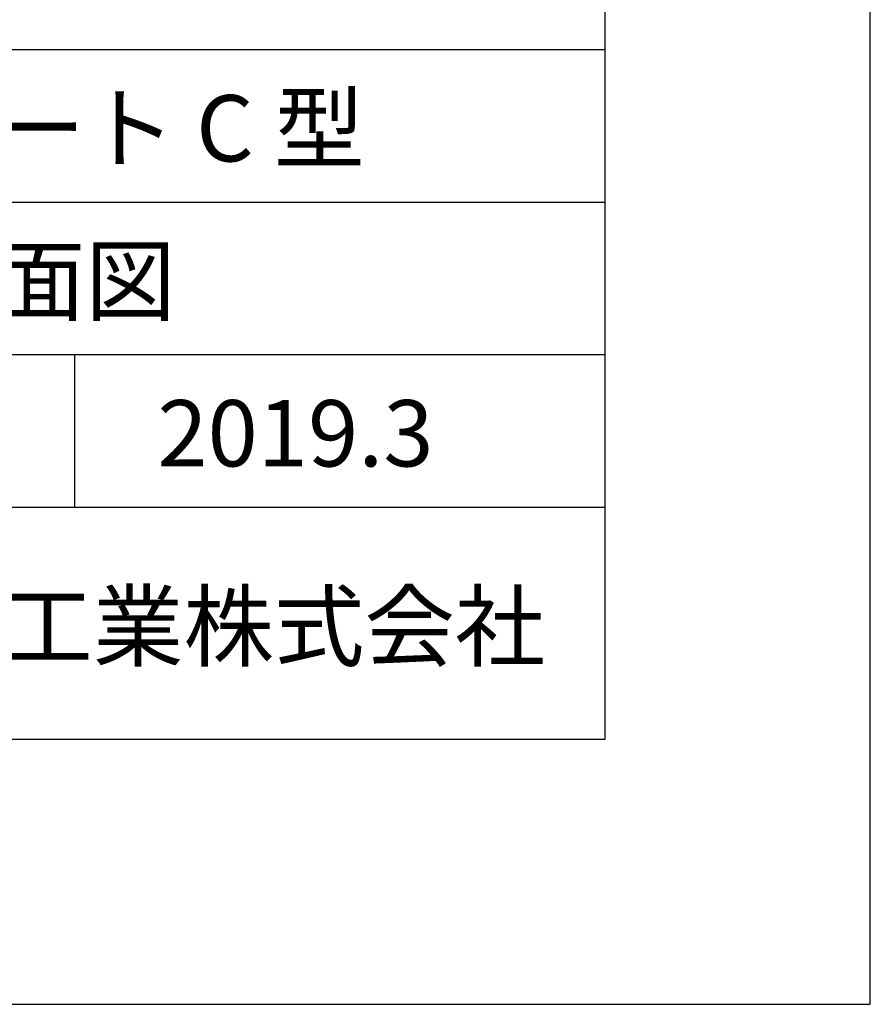
# Model space of a CAD drawing. Units: millimetres. Extents: x 0 to 16820, y 0 to 11880.
# Drawn here: x 15537 to 16820, y 0 to 1485 of the extents above; entities that cross this region are included whole.
import ezdxf
from ezdxf.enums import TextEntityAlignment as Align

# ---------------------------------------------------------------- set-up
doc = ezdxf.new("R2010")
doc.units = ezdxf.units.MM
doc.header["$LTSCALE"] = 20
for name, color, linetype in [('D-TTL', 2, 'Continuous'), ('D-TTL-FRAM', 2, 'Continuous'), ('D-TTL-LINE', 7, 'Continuous'), ('D-TTL-TXT', 7, 'Continuous')]:
    doc.layers.add(name, color=color, linetype=linetype)
doc.styles.add('ＭＳ ゴシック', font='MS Gothic.ttf')

msp = doc.modelspace()

# ---------------------------------------------------------------- linework, layer by layer
at = {"layer": 'D-TTL'}
for points in [[(0, 0), (16820, 0), (16820, 11880), (0, 11880)], [(400, 400), (16420, 400), (16420, 11480), (400, 11480)]]:
    msp.add_lwpolyline(points, close=True, dxfattribs=at)
at = {"layer": 'D-TTL-FRAM'}
msp.add_line((13920, 1440), (16420, 1440), dxfattribs=at)
at = {"layer": 'D-TTL-LINE'}
for p, q in [((13920, 1210), (16420, 1210)), ((13920, 980), (16420, 980)), ((15620, 980), (15620, 750)), ((13920, 750), (16420, 750))]:
    msp.add_line(p, q, dxfattribs=at)

# ---------------------------------------------------------------- texts
at = {"layer": 'D-TTL-TXT', "style": 'ＭＳ ゴシック'}
for s, p in [('ボックスカルバート C 型', (14545, 1240)), ('形状図・標準断面図', (14545, 1010)), ('2019.3', (15745, 780))]:
    msp.add_text(s, height=100, dxfattribs=at).set_placement(p, align=Align.BOTTOM_LEFT)
msp.add_text('昭和コンクリート工業株式会社', height=100, dxfattribs=at).set_placement((14420, 520))

doc.saveas('drawing.dxf')
